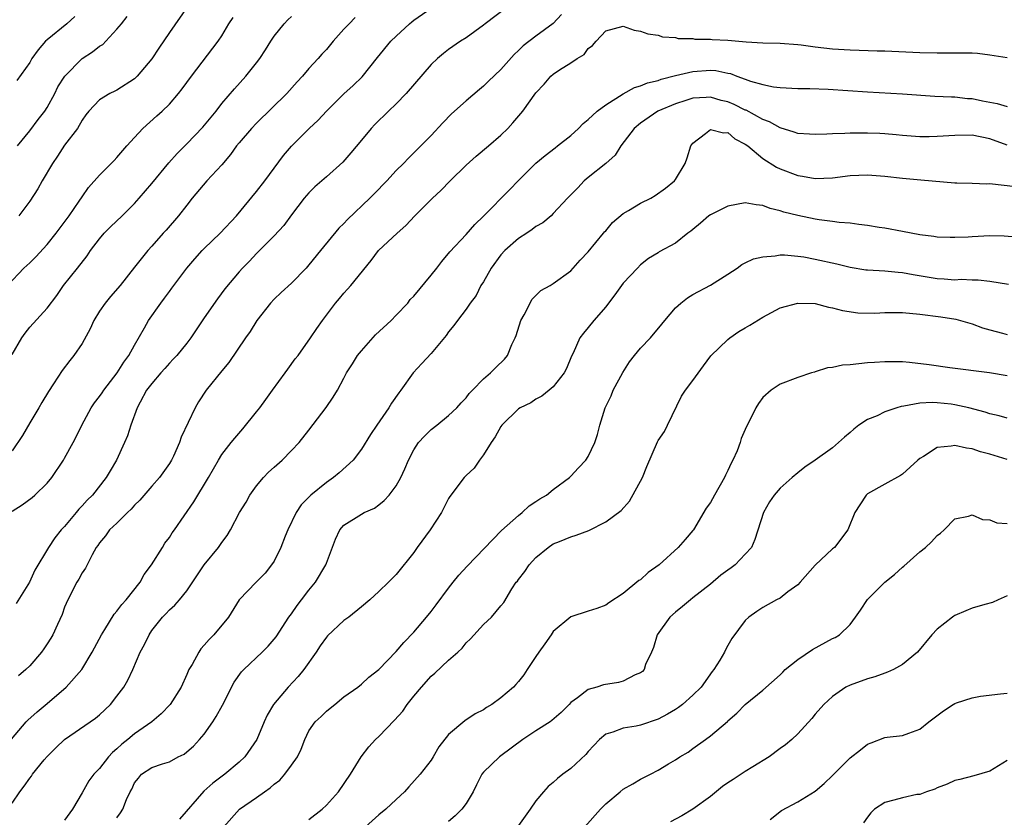
# Model space of a CAD drawing. Units: inches. Extents: x 2580000 to 2583000, y 1536000 to 1539000.
# Drawn here: x 2582264 to 2582377, y 1536150 to 1536241 of the extents above; entities that cross this region are included whole.
import ezdxf

# ---------------------------------------------------------------- set-up
doc = ezdxf.new("R2010")
doc.units = ezdxf.units.IN
doc.header["$MEASUREMENT"] = 0
doc.layers.add('LD25801536_2ft', color=123, linetype='Continuous')

msp = doc.modelspace()

# ---------------------------------------------------------------- linework, layer by layer
at = {"layer": 'LD25801536_2ft'}
for points, elevation in [([(2582263, 1536185.17), (2582264.12, 1536185.88), (2582265.28, 1536186.72), (2582265.6, 1536187), (2582267, 1536188.36), (2582267.52, 1536189), (2582268.87, 1536191), (2582269, 1536191.23), (2582269.99, 1536193), (2582270.34, 1536193.66), (2582270.97, 1536195), (2582272.06, 1536197), (2582272.43, 1536197.57), (2582273, 1536198.29), (2582273.29, 1536198.71), (2582273.48, 1536199), (2582275.02, 1536201), (2582275.77, 1536202.23), (2582276.37, 1536203), (2582277, 1536204.16), (2582278.15, 1536206.15), (2582278.61, 1536207), (2582280.02, 1536209), (2582280.45, 1536209.55), (2582281, 1536210.31), (2582281.3, 1536210.7), (2582281.5, 1536211), (2582283, 1536213), (2582283.93, 1536214.07), (2582284.77, 1536215), (2582285, 1536215.23), (2582286.84, 1536217), (2582288.7, 1536219), (2582291, 1536221.79), (2582291.93, 1536223), (2582294.08, 1536225.92), (2582295, 1536226.99), (2582297.03, 1536229), (2582298.05, 1536229.95), (2582299, 1536231), (2582301, 1536232.98), (2582302.06, 1536233.94), (2582303.08, 1536234.92), (2582304.86, 1536237.14), (2582306.39, 1536239), (2582307, 1536239.59), (2582308.5, 1536241), (2582308.77, 1536241.23), (2582309, 1536241.4), (2582311, 1536242.79)], 7418), ([(2582319.88, 1536243), (2582317.19, 1536241), (2582317, 1536240.85), (2582315, 1536239.39), (2582314.38, 1536239), (2582313, 1536238.04), (2582312.41, 1536237.59), (2582311.71, 1536237), (2582311, 1536236.33), (2582308.14, 1536233), (2582307, 1536231.84), (2582306.11, 1536231), (2582304.54, 1536229.46), (2582304.11, 1536229), (2582303, 1536227.66), (2582301.81, 1536226.19), (2582300.87, 1536225.13), (2582299, 1536223.45), (2582297.69, 1536222.31), (2582297, 1536221.63), (2582296.46, 1536221), (2582295, 1536219.11), (2582294.1, 1536217.9), (2582293, 1536216.69), (2582291, 1536214.67), (2582290.19, 1536213.81), (2582289.37, 1536213), (2582289, 1536212.58), (2582287.36, 1536210.64), (2582286.51, 1536209.49), (2582285, 1536207.3), (2582283.47, 1536205), (2582283, 1536204.39), (2582281.87, 1536203), (2582281.45, 1536202.55), (2582281, 1536202.1), (2582280.49, 1536201.51), (2582280.02, 1536201), (2582279, 1536199.79), (2582278.4, 1536199), (2582277.65, 1536197.65), (2582277.32, 1536197), (2582276.6, 1536195), (2582276.2, 1536193.8), (2582275.88, 1536193), (2582274.94, 1536191), (2582274.23, 1536189.77), (2582273.77, 1536189), (2582272.21, 1536187), (2582271.58, 1536186.42), (2582271, 1536185.78), (2582270.62, 1536185.38), (2582270.32, 1536185), (2582269, 1536183.41), (2582268.62, 1536183), (2582267.89, 1536182.11), (2582267.16, 1536181), (2582265.6, 1536178.4), (2582264.97, 1536177), (2582263.44, 1536174.56)], 7420), ([(2582325.94, 1536242.06), (2582325, 1536241.03), (2582323, 1536239.56), (2582321.54, 1536238.46), (2582321, 1536237.92), (2582320.52, 1536237.48), (2582319, 1536235.76), (2582317.59, 1536234.41), (2582317, 1536233.85), (2582316.53, 1536233.47), (2582315, 1536232.17), (2582313.34, 1536230.66), (2582312.35, 1536229.65), (2582311, 1536228.19), (2582309.83, 1536227), (2582309.41, 1536226.59), (2582308.4, 1536225.6), (2582307.84, 1536225), (2582307, 1536224.18), (2582305.91, 1536223), (2582304.48, 1536221.52), (2582303.96, 1536221), (2582301.43, 1536218.57), (2582301, 1536218.11), (2582300.44, 1536217.56), (2582298.32, 1536215), (2582297, 1536213.37), (2582296.67, 1536213), (2582295, 1536211.28), (2582293.81, 1536210.19), (2582293, 1536209.43), (2582292.59, 1536209), (2582291.01, 1536207), (2582290.25, 1536205.75), (2582289.73, 1536205), (2582287.82, 1536202.18), (2582287, 1536201.23), (2582285.22, 1536199), (2582284.33, 1536197.67), (2582283.94, 1536197), (2582282.36, 1536193.64), (2582282.16, 1536193), (2582281.47, 1536191.47), (2582281.24, 1536191), (2582281, 1536190.61), (2582279.88, 1536189), (2582279, 1536188.03), (2582277.6, 1536186.4), (2582277, 1536185.82), (2582276.61, 1536185.39), (2582276.2, 1536185), (2582275, 1536183.79), (2582274.14, 1536183), (2582273.68, 1536182.32), (2582273, 1536181.54), (2582272.79, 1536181.21), (2582272.63, 1536181), (2582272.14, 1536180.14), (2582271.39, 1536178.61), (2582271, 1536178.07), (2582270.64, 1536177.35), (2582270.41, 1536177), (2582269.36, 1536175), (2582269, 1536174.16), (2582268.7, 1536173.3), (2582268.18, 1536172.18), (2582267.66, 1536171), (2582267.41, 1536170.59), (2582267, 1536169.95), (2582266.62, 1536169.38), (2582266.34, 1536169), (2582265, 1536167.43), (2582264.56, 1536167), (2582263.7, 1536166.3)], 7422), ([(2582283.1, 1536243), (2582281, 1536240.01), (2582279.79, 1536238.21), (2582279, 1536236.98), (2582277.32, 1536235), (2582277, 1536234.69), (2582275, 1536233.39), (2582274.74, 1536233.26), (2582274.19, 1536233), (2582273, 1536232.29), (2582271.79, 1536231), (2582271.44, 1536230.56), (2582271, 1536229.95), (2582270.48, 1536229), (2582269, 1536227.07), (2582268.17, 1536225.82), (2582267.6, 1536225), (2582266.44, 1536223), (2582265.93, 1536222.07), (2582265, 1536220.68), (2582263.75, 1536219)], 7410), ([(2582262.46, 1536211), (2582264.34, 1536213), (2582265, 1536213.61), (2582265.69, 1536214.31), (2582267, 1536215.72), (2582268.05, 1536217), (2582269.53, 1536219), (2582270.66, 1536220.66), (2582271, 1536221.18), (2582271.75, 1536222.25), (2582273, 1536223.65), (2582274.68, 1536225.32), (2582275, 1536225.67), (2582276.13, 1536227), (2582277, 1536227.98), (2582277.95, 1536229), (2582279.57, 1536230.43), (2582280.19, 1536231), (2582281, 1536231.78), (2582282.05, 1536233), (2582282.46, 1536233.54), (2582283.53, 1536235), (2582286.61, 1536239), (2582287, 1536239.61), (2582287.83, 1536241), (2582288.31, 1536241.7)], 7412), ([(2582263, 1536203.12), (2582264.08, 1536205), (2582264.46, 1536205.54), (2582265, 1536206.22), (2582267, 1536208.42), (2582268.12, 1536209.88), (2582268.89, 1536211), (2582270.48, 1536213), (2582271.58, 1536214.42), (2582271.97, 1536215), (2582273, 1536216.36), (2582273.55, 1536217), (2582274.26, 1536217.74), (2582275.58, 1536219), (2582277, 1536220.41), (2582277.54, 1536221), (2582279, 1536222.7), (2582280.93, 1536225.07), (2582281.88, 1536226.12), (2582283, 1536227.24), (2582284.84, 1536229.16), (2582286.35, 1536231), (2582287, 1536231.85), (2582288.45, 1536233.55), (2582289.76, 1536235), (2582291, 1536236.53), (2582291.35, 1536237), (2582292, 1536238), (2582292.62, 1536239), (2582293, 1536239.56), (2582294.17, 1536241), (2582294.57, 1536241.43), (2582295, 1536241.84)], 7414), ([(2582302.3, 1536241.7), (2582301.59, 1536241), (2582301, 1536240.37), (2582299.78, 1536239), (2582299, 1536238.06), (2582298.49, 1536237.51), (2582298.06, 1536237), (2582297, 1536235.87), (2582296.27, 1536235), (2582295.65, 1536234.35), (2582294.46, 1536233), (2582291, 1536229.61), (2582290.41, 1536229), (2582289, 1536227.36), (2582288.71, 1536227), (2582288, 1536226), (2582287, 1536224.84), (2582285.31, 1536223), (2582283.63, 1536221), (2582283, 1536220.22), (2582282.05, 1536219), (2582280.64, 1536217.36), (2582280.31, 1536217), (2582279, 1536215.5), (2582278.53, 1536215), (2582277, 1536213.11), (2582275.35, 1536211), (2582274.26, 1536209.74), (2582273.63, 1536209), (2582273, 1536208.06), (2582272.35, 1536207), (2582271.94, 1536206.06), (2582271, 1536204.38), (2582270.05, 1536203), (2582269.59, 1536202.41), (2582268.73, 1536201.27), (2582267.74, 1536199.74), (2582267.14, 1536198.86), (2582266.39, 1536197.61), (2582266.05, 1536197), (2582265, 1536195.27), (2582264.18, 1536193.82), (2582263, 1536192.07)], 7416), ([(2582270.17, 1536241.83), (2582269.26, 1536241), (2582267, 1536239.17), (2582266.82, 1536239), (2582265.98, 1536238.02), (2582265.26, 1536237), (2582265, 1536236.56), (2582263.52, 1536234.48)], 7406), ([(2582263.6, 1536227), (2582265, 1536228.73), (2582265.97, 1536230.03), (2582266.72, 1536231), (2582267, 1536231.41), (2582267.87, 1536233), (2582268.24, 1536233.76), (2582269.01, 1536234.99), (2582271, 1536237), (2582272.21, 1536237.79), (2582273, 1536238.42), (2582273.36, 1536238.64), (2582273.72, 1536239), (2582275, 1536240.37), (2582275.51, 1536241), (2582276.17, 1536241.83)], 7408), ([(2582261, 1536156.83), (2582264.61, 1536161), (2582264.8, 1536161.2), (2582265.84, 1536162.16), (2582267, 1536163.12), (2582269.19, 1536165), (2582270.97, 1536167), (2582272.17, 1536169), (2582273.21, 1536171), (2582273.59, 1536171.59), (2582274.66, 1536173.34), (2582275, 1536173.71), (2582275.55, 1536174.45), (2582276.05, 1536175), (2582277.64, 1536177), (2582278.11, 1536177.89), (2582278.94, 1536179), (2582280.2, 1536181), (2582280.5, 1536181.5), (2582281, 1536182.15), (2582281.33, 1536182.67), (2582281.59, 1536183), (2582283.79, 1536186.21), (2582285.48, 1536189), (2582286.62, 1536191), (2582287, 1536191.63), (2582288.07, 1536193), (2582288.49, 1536193.51), (2582289.43, 1536194.57), (2582291, 1536196.53), (2582291.35, 1536197), (2582292.04, 1536197.96), (2582292.83, 1536199), (2582294.29, 1536201), (2582294.57, 1536201.43), (2582295.41, 1536202.59), (2582295.75, 1536203), (2582297.18, 1536205), (2582297.91, 1536206.09), (2582298.54, 1536207), (2582299, 1536207.6), (2582300.03, 1536209), (2582300.5, 1536209.5), (2582301, 1536210.12), (2582301.43, 1536210.57), (2582301.79, 1536211), (2582304.13, 1536213.87), (2582304.97, 1536215), (2582307.12, 1536217), (2582308.11, 1536217.89), (2582309.14, 1536219), (2582311.17, 1536221), (2582312.12, 1536221.88), (2582313.19, 1536223), (2582315, 1536224.8), (2582316.17, 1536225.83), (2582317.59, 1536227), (2582319, 1536228.23), (2582319.77, 1536229), (2582320.36, 1536229.64), (2582321.52, 1536231), (2582323, 1536233.08), (2582323.94, 1536234.06), (2582324.73, 1536235), (2582325, 1536235.23), (2582325.72, 1536235.72), (2582327, 1536236.51), (2582327.72, 1536237), (2582328.52, 1536237.48), (2582329, 1536238.17), (2582329.5, 1536238.5), (2582329.92, 1536239), (2582331, 1536240.19), (2582333, 1536240.71), (2582334.25, 1536240.25), (2582335, 1536240.14), (2582335.83, 1536239.83), (2582337, 1536239.68), (2582337.51, 1536239.51), (2582339, 1536239.41), (2582339.32, 1536239.32), (2582341, 1536239.29), (2582341.23, 1536239.23), (2582343, 1536239.24), (2582343.2, 1536239.2), (2582345, 1536239.12), (2582347.08, 1536238.92), (2582349, 1536238.81), (2582351, 1536238.79), (2582353, 1536238.64), (2582353.41, 1536238.59), (2582355, 1536238.35), (2582357, 1536238.12), (2582359, 1536238.01), (2582362.11, 1536237.89), (2582363, 1536237.88), (2582367, 1536237.71), (2582369, 1536237.67), (2582371, 1536237.68), (2582372.35, 1536237.65), (2582373, 1536237.65), (2582373.61, 1536237.61), (2582375, 1536237.45), (2582377, 1536237.15)], 7424), ([(2582263, 1536151.7), (2582263.85, 1536153), (2582264.37, 1536153.63), (2582265, 1536154.56), (2582265.2, 1536154.8), (2582265.31, 1536155), (2582266.67, 1536156.67), (2582267, 1536157.06), (2582267.98, 1536158.02), (2582269, 1536158.98), (2582271.94, 1536161), (2582272.55, 1536161.45), (2582273, 1536161.83), (2582274.24, 1536163), (2582275, 1536163.96), (2582275.79, 1536165), (2582276.23, 1536165.77), (2582276.83, 1536167), (2582277.66, 1536169), (2582278.14, 1536169.86), (2582278.67, 1536171), (2582279, 1536171.47), (2582280.21, 1536173), (2582280.61, 1536173.39), (2582281, 1536173.84), (2582281.63, 1536174.37), (2582282.18, 1536175), (2582283, 1536176.03), (2582285, 1536179), (2582286.64, 1536181), (2582287, 1536181.55), (2582287.62, 1536182.38), (2582288, 1536183), (2582289.05, 1536185), (2582289.8, 1536186.2), (2582290.23, 1536187), (2582291, 1536188.04), (2582291.79, 1536189), (2582292.38, 1536189.62), (2582293, 1536190.21), (2582293.92, 1536191), (2582295, 1536192.1), (2582295.86, 1536193), (2582297, 1536194.45), (2582298.98, 1536197.02), (2582299.79, 1536198.21), (2582300.25, 1536199), (2582301, 1536200.4), (2582301.3, 1536201), (2582301.98, 1536202.02), (2582302.57, 1536203), (2582303, 1536203.53), (2582304.64, 1536205.36), (2582306.4, 1536207), (2582307, 1536207.61), (2582308.31, 1536209), (2582308.61, 1536209.39), (2582309, 1536209.79), (2582311, 1536212.18), (2582311.67, 1536213), (2582312.24, 1536213.76), (2582313.14, 1536214.86), (2582315, 1536216.87), (2582316, 1536218), (2582317, 1536218.96), (2582320, 1536222), (2582320.96, 1536223), (2582323, 1536225.04), (2582324.08, 1536225.92), (2582325.2, 1536226.8), (2582325.49, 1536227), (2582327, 1536228.18), (2582327.87, 1536229), (2582328.42, 1536229.58), (2582329, 1536230.01), (2582330.02, 1536231), (2582331, 1536231.71), (2582333, 1536232.95), (2582334.31, 1536233.69), (2582335, 1536233.88), (2582335.79, 1536234.21), (2582337, 1536234.51), (2582337.36, 1536234.64), (2582339, 1536235.05), (2582341, 1536235.51), (2582343, 1536235.67), (2582343.63, 1536235.63), (2582345, 1536235.34), (2582345.29, 1536235.29), (2582346.01, 1536235), (2582347, 1536234.64), (2582347.59, 1536234.41), (2582349, 1536234.03), (2582350.24, 1536233.76), (2582351, 1536233.68), (2582353, 1536233.57), (2582354.41, 1536233.59), (2582356.48, 1536233.52), (2582361, 1536233.18), (2582365, 1536232.95), (2582368.71, 1536232.71), (2582370.62, 1536232.62), (2582371, 1536232.62), (2582372.45, 1536232.45), (2582373, 1536232.42), (2582374.18, 1536232.18), (2582375, 1536232), (2582375.86, 1536231.86), (2582377, 1536231.52)], 7426), ([(2582377, 1536227.09), (2582375, 1536227.83), (2582373, 1536228.24), (2582371, 1536228.2), (2582369, 1536228.07), (2582368.06, 1536228.06), (2582367, 1536228.06), (2582365, 1536228.21), (2582364.28, 1536228.28), (2582363, 1536228.38), (2582362.41, 1536228.41), (2582361, 1536228.46), (2582359, 1536228.46), (2582358.42, 1536228.42), (2582357, 1536228.39), (2582356.34, 1536228.34), (2582355, 1536228.29), (2582354.35, 1536228.35), (2582353, 1536228.42), (2582352.59, 1536228.59), (2582351, 1536229.07), (2582349.77, 1536229.77), (2582349, 1536230.04), (2582347.08, 1536231.08), (2582347, 1536231.11), (2582345.74, 1536231.74), (2582345, 1536232.04), (2582344.22, 1536232.22), (2582343, 1536232.58), (2582342.53, 1536232.53), (2582341, 1536232.47), (2582340.2, 1536232.2), (2582339, 1536231.82), (2582336.97, 1536231), (2582335, 1536229.62), (2582334.26, 1536229), (2582332.75, 1536227), (2582332.07, 1536225.93), (2582331, 1536224.98), (2582329, 1536223.4), (2582328.52, 1536223), (2582327.79, 1536222.21), (2582326.63, 1536221), (2582325, 1536219.24), (2582324.74, 1536219), (2582323.81, 1536218.19), (2582323, 1536217.76), (2582322.58, 1536217.42), (2582321.95, 1536217), (2582321, 1536216.39), (2582319.43, 1536215), (2582319, 1536214.51), (2582317.89, 1536213), (2582317, 1536211.44), (2582316.7, 1536211), (2582316.15, 1536209.85), (2582315.47, 1536209), (2582315, 1536208.28), (2582314, 1536207), (2582313.59, 1536206.41), (2582313, 1536205.71), (2582312.71, 1536205.29), (2582311, 1536203.23), (2582309.92, 1536202.08), (2582308.95, 1536201), (2582307.52, 1536199), (2582307.29, 1536198.71), (2582306.46, 1536197.54), (2582306.16, 1536197), (2582304.76, 1536195), (2582304.06, 1536193.94), (2582303, 1536192.25), (2582302.06, 1536191), (2582300.45, 1536189.55), (2582299.81, 1536189), (2582299, 1536188.44), (2582297.23, 1536187), (2582296.12, 1536185.88), (2582295.54, 1536185), (2582294.58, 1536183), (2582294.28, 1536182.28), (2582293.78, 1536181), (2582293, 1536179.44), (2582292.72, 1536179), (2582291.97, 1536178.03), (2582290.93, 1536177), (2582289.01, 1536174.99), (2582287.77, 1536173), (2582286.08, 1536171), (2582285.55, 1536170.45), (2582285, 1536169.78), (2582284.62, 1536169.38), (2582284.36, 1536169), (2582283.6, 1536167.6), (2582283.25, 1536167), (2582283, 1536166.42), (2582282.34, 1536165), (2582281.09, 1536163), (2582280.08, 1536161.92), (2582278.98, 1536161), (2582277, 1536159.64), (2582276.24, 1536159), (2582275.54, 1536158.46), (2582275, 1536157.92), (2582274.49, 1536157.51), (2582274.03, 1536157), (2582273, 1536155.67), (2582272.33, 1536155), (2582271.76, 1536154.24), (2582271, 1536152.86), (2582269.9, 1536151), (2582269, 1536149.76)], 7428), ([(2582275, 1536150.03), (2582275.42, 1536150.58), (2582275.68, 1536151), (2582276.1, 1536152.1), (2582276.52, 1536153), (2582276.7, 1536153.3), (2582277, 1536154.04), (2582277.45, 1536154.55), (2582277.8, 1536155), (2582279, 1536155.79), (2582280.2, 1536156.2), (2582281, 1536156.43), (2582282, 1536157), (2582282.68, 1536157.32), (2582283, 1536157.56), (2582283.76, 1536158.24), (2582284.47, 1536159), (2582285, 1536159.61), (2582285.98, 1536161), (2582286.38, 1536161.62), (2582287.08, 1536162.92), (2582288.44, 1536165.56), (2582289.26, 1536166.74), (2582289.52, 1536167), (2582291.65, 1536169), (2582292.33, 1536169.67), (2582293, 1536170.47), (2582293.23, 1536170.77), (2582294.7, 1536173), (2582295, 1536173.39), (2582295.66, 1536174.34), (2582296.15, 1536175), (2582297, 1536176.1), (2582297.75, 1536177), (2582298.93, 1536179), (2582299, 1536179.21), (2582300.04, 1536181.96), (2582300.54, 1536183), (2582301, 1536183.54), (2582303, 1536184.81), (2582303.34, 1536185), (2582304.49, 1536185.51), (2582305, 1536185.86), (2582305.63, 1536186.37), (2582306.19, 1536187), (2582307, 1536188.05), (2582307.54, 1536189), (2582308, 1536190), (2582308.4, 1536191), (2582309, 1536192.17), (2582309.55, 1536193), (2582310.24, 1536193.76), (2582311, 1536194.49), (2582311.65, 1536195), (2582313, 1536196.11), (2582313.93, 1536197), (2582314.44, 1536197.56), (2582315, 1536198.14), (2582315.37, 1536198.63), (2582315.72, 1536199), (2582317, 1536200.3), (2582317.81, 1536201), (2582318.4, 1536201.6), (2582319.42, 1536202.58), (2582319.74, 1536203), (2582320.26, 1536204.26), (2582320.63, 1536205), (2582320.73, 1536205.27), (2582321.26, 1536207), (2582321.66, 1536207.66), (2582322.57, 1536209.43), (2582323.58, 1536210.42), (2582324.63, 1536211), (2582325, 1536211.24), (2582327, 1536212.69), (2582328.08, 1536213.92), (2582329, 1536214.87), (2582330.76, 1536217), (2582330.86, 1536217.14), (2582331, 1536217.29), (2582331.77, 1536218.23), (2582333, 1536219.27), (2582333.61, 1536219.61), (2582335, 1536220.44), (2582336.18, 1536221), (2582336.68, 1536221.32), (2582337.85, 1536222.15), (2582338.9, 1536223), (2582339, 1536223.15), (2582340.09, 1536225), (2582340.35, 1536225.65), (2582340.75, 1536227), (2582341, 1536227.32), (2582342.44, 1536228.44), (2582343, 1536228.9), (2582344.5, 1536228.5), (2582345, 1536228.53), (2582345.81, 1536227.81), (2582347, 1536227.22), (2582347.29, 1536227), (2582349, 1536225.55), (2582350.57, 1536224.57), (2582351, 1536224.38), (2582353, 1536223.61), (2582353.54, 1536223.54), (2582355, 1536223.26), (2582357, 1536223.36), (2582359, 1536223.6), (2582361, 1536223.67), (2582363, 1536223.52), (2582365, 1536223.3), (2582367.13, 1536223.13), (2582371, 1536222.76), (2582371.23, 1536222.77), (2582373, 1536222.73), (2582374.66, 1536222.66), (2582375, 1536222.68), (2582375.33, 1536222.67), (2582379, 1536222.24)], 7430), ([(2582378.51, 1536216.51), (2582376.67, 1536216.67), (2582375, 1536216.7), (2582373, 1536216.6), (2582372.55, 1536216.55), (2582371, 1536216.49), (2582370.49, 1536216.49), (2582369, 1536216.55), (2582368.61, 1536216.61), (2582367, 1536216.82), (2582366, 1536217), (2582365, 1536217.21), (2582363, 1536217.58), (2582362.34, 1536217.66), (2582361, 1536217.89), (2582360.02, 1536217.98), (2582359, 1536218.14), (2582357.77, 1536218.23), (2582357, 1536218.35), (2582355.47, 1536218.53), (2582355, 1536218.61), (2582353, 1536219.01), (2582351.41, 1536219.41), (2582351, 1536219.56), (2582349.84, 1536219.84), (2582349, 1536220.18), (2582348.25, 1536220.25), (2582347, 1536220.48), (2582345, 1536220.11), (2582343, 1536219.12), (2582342.83, 1536219), (2582341.86, 1536218.14), (2582341, 1536217.42), (2582340.76, 1536217.24), (2582340.42, 1536217), (2582339, 1536215.84), (2582337.14, 1536214.85), (2582337, 1536214.75), (2582335.9, 1536214.1), (2582335, 1536213.37), (2582334.63, 1536213), (2582333, 1536211.29), (2582332.06, 1536209.94), (2582331.34, 1536209), (2582331, 1536208.58), (2582329.63, 1536207), (2582329, 1536206.21), (2582328.44, 1536205.56), (2582328.04, 1536205), (2582327.27, 1536203.27), (2582327.09, 1536202.91), (2582326.5, 1536201.5), (2582326.26, 1536201), (2582325, 1536199.41), (2582324.54, 1536199), (2582323.69, 1536198.31), (2582323, 1536197.97), (2582322.42, 1536197.58), (2582321.21, 1536197), (2582321, 1536196.86), (2582319.11, 1536195), (2582319, 1536194.86), (2582318.35, 1536193.65), (2582317.86, 1536193), (2582317, 1536191.61), (2582316.53, 1536191), (2582315.92, 1536190.08), (2582315, 1536189.23), (2582314.78, 1536189), (2582313.15, 1536186.85), (2582313, 1536186.61), (2582312.47, 1536185.53), (2582312.18, 1536185), (2582310.87, 1536183), (2582309.4, 1536181), (2582309, 1536180.42), (2582307, 1536177.88), (2582306.11, 1536177), (2582305, 1536175.93), (2582303.97, 1536175), (2582303, 1536174.18), (2582301.55, 1536173), (2582301, 1536172.62), (2582299.14, 1536170.86), (2582299, 1536170.71), (2582298.27, 1536169.73), (2582297.82, 1536169), (2582296.41, 1536167), (2582295.78, 1536166.22), (2582294.63, 1536165), (2582292.93, 1536163), (2582292.21, 1536161.79), (2582291.85, 1536161), (2582291.01, 1536158.99), (2582289.64, 1536157), (2582289, 1536156.39), (2582287.36, 1536155), (2582286, 1536154), (2582284.95, 1536153.05), (2582282.15, 1536149.85)], 7432), ([(2582287.26, 1536149), (2582289.05, 1536151), (2582291, 1536152.36), (2582291.89, 1536153), (2582292.56, 1536153.44), (2582293, 1536153.88), (2582293.66, 1536154.34), (2582294.24, 1536155), (2582295, 1536156.03), (2582295.68, 1536157), (2582296.12, 1536157.88), (2582296.54, 1536159), (2582297, 1536159.98), (2582297.7, 1536161), (2582298.39, 1536161.61), (2582299, 1536162.24), (2582299.42, 1536162.58), (2582299.97, 1536163), (2582301, 1536163.86), (2582302.59, 1536165), (2582303, 1536165.33), (2582303.85, 1536166.15), (2582305, 1536167.02), (2582307, 1536169.07), (2582307.88, 1536170.12), (2582309, 1536171.28), (2582310.48, 1536173), (2582311, 1536173.64), (2582311.59, 1536174.41), (2582313, 1536176.33), (2582313.54, 1536177), (2582314.17, 1536177.83), (2582315.14, 1536178.86), (2582319.08, 1536182.92), (2582321, 1536184.67), (2582321.42, 1536185), (2582322.24, 1536185.76), (2582323, 1536186.24), (2582323.45, 1536186.55), (2582324.21, 1536187), (2582325, 1536187.64), (2582326.84, 1536189), (2582327, 1536189.16), (2582327.88, 1536190.12), (2582328.72, 1536191), (2582329, 1536191.43), (2582329.75, 1536193), (2582330.08, 1536193.92), (2582330.32, 1536195), (2582330.95, 1536197), (2582331.63, 1536198.37), (2582331.87, 1536199), (2582332.95, 1536201.05), (2582333.73, 1536202.27), (2582334.31, 1536203), (2582335, 1536203.81), (2582336.13, 1536205), (2582337.43, 1536206.57), (2582337.77, 1536207), (2582339, 1536208.43), (2582339.62, 1536209), (2582340.39, 1536209.61), (2582341, 1536209.98), (2582343, 1536211.03), (2582345, 1536212.29), (2582346.08, 1536213), (2582346.59, 1536213.41), (2582347, 1536213.62), (2582347.94, 1536214.06), (2582349, 1536214.31), (2582350.41, 1536214.41), (2582351, 1536214.51), (2582351.49, 1536214.51), (2582353, 1536214.38), (2582353.72, 1536214.28), (2582355, 1536214.04), (2582357.48, 1536213.48), (2582359, 1536213.1), (2582360.82, 1536212.82), (2582361, 1536212.8), (2582363, 1536212.67), (2582364.52, 1536212.52), (2582365, 1536212.49), (2582366.25, 1536212.25), (2582369, 1536211.81), (2582369.79, 1536211.79), (2582371, 1536211.67), (2582371.73, 1536211.73), (2582373, 1536211.65), (2582373.67, 1536211.67), (2582375, 1536211.5), (2582377.15, 1536211.15)], 7434), ([(2582297, 1536149.83), (2582298.51, 1536151), (2582299, 1536151.47), (2582300.38, 1536153), (2582301.77, 1536155), (2582302.99, 1536157), (2582303.87, 1536158.13), (2582304.62, 1536159), (2582305, 1536159.35), (2582306.79, 1536161.21), (2582307.75, 1536162.25), (2582308.25, 1536163), (2582309, 1536163.96), (2582309.89, 1536165), (2582311, 1536166.25), (2582311.42, 1536166.58), (2582313, 1536168.07), (2582314.05, 1536169), (2582314.54, 1536169.46), (2582315, 1536170.06), (2582315.49, 1536170.51), (2582317, 1536172.18), (2582317.9, 1536173), (2582319, 1536174.29), (2582319.31, 1536174.69), (2582320.26, 1536176.26), (2582320.76, 1536177), (2582320.88, 1536177.12), (2582321, 1536177.31), (2582321.75, 1536178.25), (2582322.23, 1536179), (2582323, 1536179.84), (2582324.42, 1536181), (2582325, 1536181.39), (2582325.69, 1536181.69), (2582327, 1536182.22), (2582327.6, 1536182.4), (2582329.05, 1536182.95), (2582331, 1536183.91), (2582332.76, 1536185.24), (2582333.72, 1536186.28), (2582335.23, 1536189), (2582335.73, 1536190.27), (2582336.92, 1536193.08), (2582337, 1536193.24), (2582337.72, 1536194.28), (2582338.08, 1536195), (2582339.68, 1536198.32), (2582340.13, 1536199), (2582341, 1536200.11), (2582342.19, 1536201.81), (2582343.05, 1536202.95), (2582345, 1536204.83), (2582345.22, 1536205), (2582346.27, 1536205.73), (2582347, 1536206.14), (2582347.52, 1536206.48), (2582349, 1536207.39), (2582351, 1536208.43), (2582353, 1536209), (2582355, 1536208.95), (2582356.53, 1536208.53), (2582357, 1536208.45), (2582358.13, 1536208.13), (2582359.88, 1536207.88), (2582361.85, 1536207.85), (2582363, 1536207.92), (2582363.9, 1536207.9), (2582365, 1536207.91), (2582367, 1536207.72), (2582369.41, 1536207.41), (2582371.14, 1536207.14), (2582373, 1536206.61), (2582374.17, 1536206.17), (2582375, 1536205.91), (2582376.47, 1536205.53), (2582377, 1536205.41)], 7436), ([(2582377, 1536200.66), (2582374.99, 1536200.99), (2582370.43, 1536201.57), (2582368.08, 1536201.92), (2582365.8, 1536202.2), (2582365, 1536202.25), (2582363.72, 1536202.28), (2582363, 1536202.28), (2582361.82, 1536202.18), (2582361, 1536202.15), (2582359, 1536201.93), (2582358.13, 1536201.87), (2582357, 1536201.61), (2582356.43, 1536201.57), (2582355, 1536201.1), (2582354.91, 1536201.09), (2582354.59, 1536201), (2582353, 1536200.47), (2582351, 1536199.72), (2582349.98, 1536199), (2582349, 1536198.17), (2582348.5, 1536197.5), (2582348.2, 1536197), (2582347.44, 1536195.44), (2582347.14, 1536194.86), (2582346.54, 1536193.46), (2582346.4, 1536193), (2582346.05, 1536192.05), (2582345.58, 1536191), (2582345.36, 1536190.64), (2582345, 1536189.81), (2582344.72, 1536189.28), (2582344.61, 1536189), (2582343.46, 1536187), (2582343, 1536186.15), (2582342.52, 1536185.48), (2582341.06, 1536183), (2582341, 1536182.93), (2582340.09, 1536181.91), (2582339.32, 1536181), (2582337.12, 1536179), (2582335.88, 1536178.12), (2582335, 1536177.3), (2582334.81, 1536177.19), (2582333, 1536175.73), (2582331.35, 1536174.65), (2582331, 1536174.37), (2582330, 1536174), (2582329, 1536173.69), (2582327, 1536173.03), (2582325, 1536171.36), (2582324.74, 1536171), (2582324.04, 1536169.96), (2582323.32, 1536169), (2582323, 1536168.48), (2582322, 1536167), (2582321.61, 1536166.39), (2582321, 1536165.63), (2582320.71, 1536165.29), (2582320.42, 1536165), (2582319, 1536163.77), (2582317.96, 1536163), (2582317.35, 1536162.65), (2582317, 1536162.4), (2582316.06, 1536161.94), (2582314.85, 1536161.14), (2582313, 1536159.57), (2582311.87, 1536158.13), (2582311.24, 1536157), (2582311, 1536156.62), (2582309.74, 1536155), (2582308.43, 1536153.57), (2582307.96, 1536153), (2582307, 1536152.12), (2582305.81, 1536151), (2582305, 1536150.34), (2582303.48, 1536149)], 7438), ([(2582377, 1536195.79), (2582376.07, 1536196.07), (2582375, 1536196.31), (2582374.49, 1536196.49), (2582372.61, 1536197), (2582371, 1536197.35), (2582370.6, 1536197.4), (2582369, 1536197.57), (2582368.41, 1536197.59), (2582367, 1536197.51), (2582365.17, 1536197.17), (2582364.86, 1536197.14), (2582364.38, 1536197), (2582363, 1536196.52), (2582362.09, 1536196.09), (2582361, 1536195.66), (2582360.02, 1536195), (2582359.44, 1536194.56), (2582359, 1536194.16), (2582358.37, 1536193.63), (2582357, 1536192.41), (2582355, 1536190.99), (2582353.81, 1536190.19), (2582353, 1536189.54), (2582352.35, 1536189), (2582351, 1536187.8), (2582350.32, 1536187), (2582349.78, 1536186.22), (2582349.07, 1536185), (2582348.1, 1536181.9), (2582347.71, 1536181), (2582347, 1536180.21), (2582345.84, 1536179), (2582345.36, 1536178.64), (2582345, 1536178.39), (2582344.2, 1536177.8), (2582343, 1536176.78), (2582341, 1536175.21), (2582340.72, 1536175), (2582339.79, 1536174.21), (2582339, 1536173.58), (2582338.35, 1536173), (2582336.9, 1536171), (2582336.47, 1536169.53), (2582336.24, 1536169), (2582335.58, 1536167.58), (2582335.39, 1536167), (2582335.21, 1536166.79), (2582335, 1536166.63), (2582334.39, 1536166.39), (2582333, 1536165.66), (2582332.48, 1536165.52), (2582330.75, 1536165.25), (2582329.98, 1536165), (2582329, 1536164.73), (2582327.77, 1536163.77), (2582327, 1536163.22), (2582326.81, 1536163), (2582325.91, 1536162.09), (2582324.84, 1536161.16), (2582324.63, 1536161), (2582323, 1536159.98), (2582321.49, 1536159), (2582319, 1536157.12), (2582318.82, 1536157), (2582317, 1536155.24), (2582316.81, 1536155), (2582316.2, 1536153.8), (2582315.82, 1536153), (2582315, 1536151.66), (2582314.52, 1536151), (2582313.74, 1536150.26), (2582313, 1536149.58)], 7440), ([(2582377, 1536191.07), (2582375, 1536191.67), (2582373.95, 1536191.95), (2582373, 1536192.29), (2582372.36, 1536192.36), (2582371, 1536192.69), (2582370.58, 1536192.58), (2582369, 1536192.44), (2582367.42, 1536191.42), (2582367, 1536191.18), (2582366.76, 1536191), (2582365, 1536189.38), (2582364.77, 1536189.23), (2582363, 1536188.24), (2582361, 1536187.14), (2582360.85, 1536187), (2582360.13, 1536185.87), (2582359.53, 1536185), (2582358.73, 1536183), (2582357.2, 1536181), (2582357, 1536180.83), (2582355, 1536178.95), (2582353.28, 1536177), (2582353, 1536176.7), (2582351.89, 1536175.89), (2582351, 1536175.2), (2582350.59, 1536175), (2582349, 1536174.12), (2582348.33, 1536173.67), (2582347.39, 1536173), (2582347, 1536172.62), (2582345.44, 1536170.56), (2582345, 1536169.75), (2582344.72, 1536169.28), (2582344.6, 1536169), (2582344.07, 1536168.07), (2582343.39, 1536167), (2582343.21, 1536166.79), (2582341.93, 1536165), (2582341, 1536164.06), (2582339.81, 1536163), (2582339.35, 1536162.65), (2582339, 1536162.42), (2582338.1, 1536161.9), (2582337, 1536161.3), (2582335, 1536160.62), (2582334.5, 1536160.5), (2582333, 1536160.28), (2582331.82, 1536159.82), (2582331, 1536159.61), (2582330.28, 1536159), (2582329, 1536157.61), (2582328.72, 1536157.27), (2582327, 1536155.65), (2582326.1, 1536155), (2582325.48, 1536154.52), (2582325, 1536154.08), (2582324.41, 1536153.59), (2582323.86, 1536153), (2582323, 1536151.98), (2582322.34, 1536151), (2582321, 1536149.12)], 7442), ([(2582328.61, 1536149), (2582330.41, 1536151), (2582331, 1536151.61), (2582332.64, 1536153), (2582333, 1536153.28), (2582334.1, 1536153.9), (2582335, 1536154.43), (2582336.12, 1536155), (2582337, 1536155.47), (2582338.2, 1536156.2), (2582339, 1536156.66), (2582339.51, 1536157), (2582340.46, 1536157.54), (2582341, 1536157.95), (2582342.42, 1536159), (2582343, 1536159.41), (2582344.95, 1536161.05), (2582345, 1536161.12), (2582346.01, 1536161.99), (2582347, 1536163.01), (2582349, 1536164.63), (2582351, 1536166.4), (2582351.28, 1536166.72), (2582351.58, 1536167), (2582353, 1536168.17), (2582354.69, 1536169.31), (2582357, 1536170.55), (2582357.31, 1536170.69), (2582357.8, 1536171), (2582359, 1536172.17), (2582359.62, 1536173), (2582360.19, 1536173.81), (2582361, 1536175.03), (2582362.97, 1536177), (2582364.1, 1536177.9), (2582365, 1536178.72), (2582365.16, 1536178.84), (2582367, 1536180.51), (2582367.64, 1536181), (2582368.35, 1536181.65), (2582369, 1536182.38), (2582369.36, 1536182.64), (2582369.78, 1536183), (2582371, 1536184.29), (2582372.58, 1536184.58), (2582373, 1536184.72), (2582374.19, 1536184.19), (2582375, 1536184.16), (2582375.83, 1536183.83), (2582377, 1536183.72)], 7444), ([(2582377, 1536175.44), (2582375.99, 1536175), (2582375.33, 1536174.67), (2582374.44, 1536174.44), (2582373, 1536174.02), (2582372.26, 1536173.74), (2582371, 1536173.18), (2582370.89, 1536173.11), (2582370.73, 1536173), (2582369, 1536171.64), (2582368.37, 1536171), (2582366.73, 1536169), (2582365, 1536167.57), (2582363.98, 1536167), (2582363.31, 1536166.69), (2582363, 1536166.6), (2582361.84, 1536166.16), (2582361, 1536165.93), (2582359, 1536165.23), (2582358.52, 1536165), (2582357, 1536163.93), (2582356.01, 1536163), (2582355, 1536161.88), (2582354.62, 1536161.38), (2582353, 1536159.62), (2582352.34, 1536159), (2582351.62, 1536158.38), (2582351, 1536157.95), (2582349.72, 1536157), (2582347.86, 1536155.86), (2582347, 1536155.32), (2582345.6, 1536154.4), (2582345, 1536154.03), (2582344.4, 1536153.6), (2582343, 1536152.45), (2582341, 1536151.02), (2582339.74, 1536150.26), (2582338.44, 1536149.56)], 7446), ([(2582349.83, 1536149.83), (2582351.16, 1536150.84), (2582353, 1536151.84), (2582355, 1536153.05), (2582356.04, 1536153.96), (2582357, 1536154.87), (2582359, 1536156.87), (2582360.21, 1536157.79), (2582361, 1536158.46), (2582361.41, 1536158.59), (2582363, 1536159.21), (2582363.27, 1536159.27), (2582365, 1536159.43), (2582365.73, 1536159.73), (2582367, 1536160.17), (2582368.02, 1536161), (2582369.72, 1536162.28), (2582370.8, 1536163), (2582371, 1536163.11), (2582371.18, 1536163.18), (2582373, 1536163.78), (2582373.94, 1536163.94), (2582376.23, 1536164.23), (2582377, 1536164.3)], 7448), ([(2582377, 1536156.6), (2582375, 1536155.37), (2582373.18, 1536154.82), (2582371.59, 1536154.42), (2582371, 1536154.29), (2582370.14, 1536153.86), (2582369, 1536153.44), (2582368.71, 1536153.29), (2582367.78, 1536153), (2582367, 1536152.7), (2582366.67, 1536152.67), (2582365, 1536152.32), (2582364.03, 1536152.03), (2582363, 1536151.77), (2582361.8, 1536151), (2582361.4, 1536150.6), (2582361, 1536150.1), (2582360.56, 1536149.44)], 7450)]:
    msp.add_lwpolyline(points, dxfattribs=dict(at, elevation=elevation))

doc.saveas('drawing.dxf')
